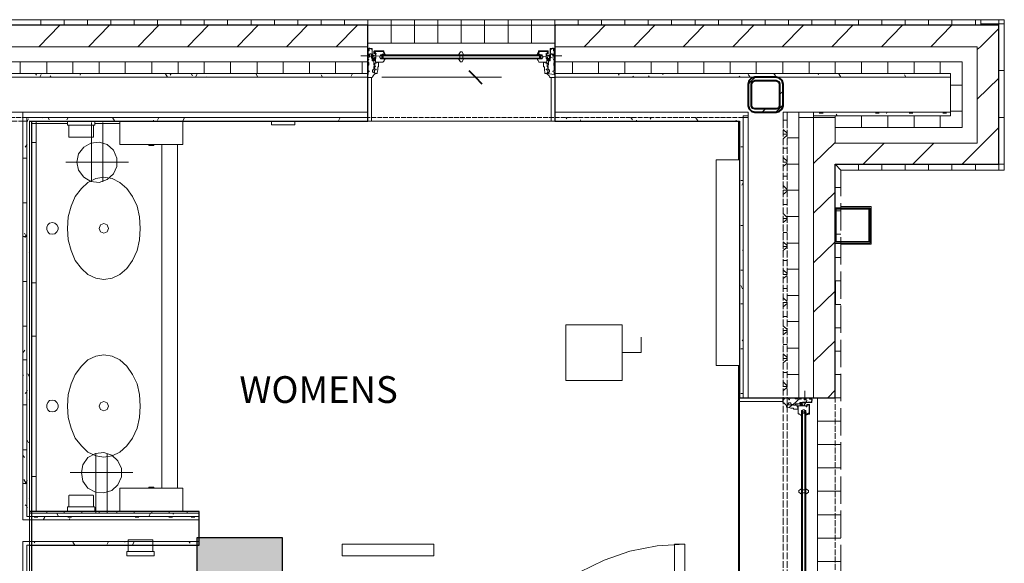
# Model space of a CAD drawing. Units: inches. Extents: x -4031 to -187, y 884 to 2287.
# Drawn here: x -2851 to -2671, y 1989 to 2089 of the extents above; entities that cross this region are included whole.
import ezdxf
from ezdxf.enums import TextEntityAlignment as Align

# ---------------------------------------------------------------- set-up
doc = ezdxf.new("R2010")
doc.units = ezdxf.units.IN
doc.header["$MEASUREMENT"] = 0
doc.linetypes.add('PDF_IMPORT', pattern=[1, 0.8, -0.2])
for name, color, linetype in [('base', 252, 'Continuous'), ('csd2x2@1', 5, 'Continuous'), ('KEY-TXT', 7, 'Continuous')]:
    doc.layers.add(name, color=color, linetype=linetype)
doc.styles.add('ARIAL', font='arial.ttf', dxfattribs={"height": 12})
doc.styles.add('PDF Arial', font='arial.ttf')

# ---------------------------------------------------------------- blocks, each defined once
blk = doc.blocks.new('BOGEN CSD2XS')
at = {"layer": 'csd2x2@1'}
h = blk.add_hatch(color=256, dxfattribs=at)
h.dxf.hatch_style = 1
h.paths.add_polyline_path([(11.23, 24), (-12.77, 24), (-12.77, 0), (11.23, 0)])
blk.add_lwpolyline([(-12.77, 0), (-12.77, 24), (11.23, 24), (11.23, 0)], close=True, dxfattribs=at)
at = {"layer": 'KEY-TXT', "style": 'ARIAL'}
blk.add_attdef('TAP#', text='', height=12.5, dxfattribs=at).set_placement((-0.77, -5.67), align=Align.TOP_CENTER)

msp = doc.modelspace()

# ---------------------------------------------------------------- linework, layer by layer
at = {"layer": 'base', "lineweight": 9}
for p, q in [((-2670.65, 2088.77), (-2997.72, 2088.77)), ((-2671.67, 2088.77), (-2671.67, 2061.14)), ((-2787.25, 2082.42), (-2787.5, 2082.42)), ((-2753.19, 2082.42), (-2753.53, 2082.42)), ((-2717.67, 2071.78), (-2717.67, 2019.35)), ((-2711.23, 2071.78), (-2680.51, 2071.78)), ((-2708.4, 2071.78), (-2708.4, 2019.35)), ((-2705.66, 2019.35), (-2705.66, 2071.78)), ((-2835.73, 2070.15), (-2849.2, 2070.15)), ((-2704.96, 2019.35), (-2719.29, 2019.35)), ((-2706.85, 2018.07), (-2706.51, 2018.07)), ((-2837.7, 1999.36), (-2842.59, 1999.36)), ((-2831.78, 1991.13), (-2826.72, 1991.13))]:
    msp.add_line(p, q, dxfattribs=at)
for points in [[(-2847.56, 2087.74), (-2847.56, 2088.77)], [(-2843.27, 2087.74), (-2843.27, 2088.77)], [(-2838.98, 2087.74), (-2838.98, 2088.77)], [(-2834.69, 2087.74), (-2834.69, 2088.77)], [(-2830.41, 2087.74), (-2830.41, 2088.77)], [(-2826.12, 2087.74), (-2826.12, 2088.77)], [(-2821.83, 2087.74), (-2821.83, 2088.77)], [(-2817.54, 2087.74), (-2817.54, 2088.77)], [(-2813.25, 2087.74), (-2813.25, 2088.77)], [(-2808.96, 2087.74), (-2808.96, 2088.77)], [(-2804.67, 2087.74), (-2804.67, 2088.77)], [(-2800.38, 2087.74), (-2800.38, 2088.77)], [(-2796.09, 2087.74), (-2796.09, 2088.77)], [(-2791.79, 2087.74), (-2791.79, 2088.77)], [(-2787.5, 2084.48), (-2787.5, 2088.77)], [(-2783.21, 2084.48), (-2783.21, 2088.77)], [(-2778.92, 2084.48), (-2778.92, 2088.77)], [(-2774.63, 2084.48), (-2774.63, 2088.77)], [(-2770.35, 2084.48), (-2770.35, 2088.77)], [(-2766.06, 2084.48), (-2766.06, 2088.77)], [(-2761.77, 2084.48), (-2761.77, 2088.77)], [(-2757.48, 2084.48), (-2757.48, 2088.77)], [(-2753.19, 2084.48), (-2753.19, 2088.77)], [(-2748.9, 2087.74), (-2748.9, 2088.77)], [(-2744.61, 2087.74), (-2744.61, 2088.77)], [(-2740.32, 2087.74), (-2740.32, 2088.77)], [(-2736.03, 2087.74), (-2736.03, 2088.77)], [(-2731.73, 2087.74), (-2731.73, 2088.77)], [(-2727.44, 2087.74), (-2727.44, 2088.77)], [(-2723.15, 2087.74), (-2723.15, 2088.77)], [(-2718.86, 2087.74), (-2718.86, 2088.77)], [(-2714.57, 2087.74), (-2714.57, 2088.77)], [(-2710.29, 2087.74), (-2710.29, 2088.77)], [(-2706, 2087.74), (-2706, 2088.77)], [(-2701.71, 2087.74), (-2701.71, 2088.77)], [(-2700.68, 2061.14), (-2670.65, 2061.14), (-2670.65, 2088.77)], [(-2697.42, 2087.74), (-2697.42, 2088.77)], [(-2693.13, 2087.74), (-2693.13, 2088.77)], [(-2688.84, 2087.74), (-2688.84, 2088.77)], [(-2684.55, 2087.74), (-2684.55, 2088.77)], [(-2680.26, 2087.74), (-2680.26, 2088.77)], [(-2675.97, 2087.74), (-2675.97, 2088.77)], [(-2674.94, 2088.77), (-2674.94, 2087.74)], [(-2674.94, 2087.99), (-2670.65, 2087.99)], [(-2997.72, 2087.74), (-2674.94, 2087.74)], [(-2847.91, 2083.79), (-2844.05, 2087.74)], [(-2838.82, 2083.79), (-2834.96, 2087.74)], [(-2829.73, 2083.79), (-2825.87, 2087.74)], [(-2820.62, 2083.79), (-2816.77, 2087.74)], [(-2811.53, 2083.79), (-2807.66, 2087.74)], [(-2802.43, 2083.79), (-2798.57, 2087.74)], [(-2793.34, 2083.79), (-2789.39, 2087.74)], [(-2753.19, 2087.56), (-2753.01, 2087.74)], [(-2747.78, 2083.79), (-2743.92, 2087.74)], [(-2738.69, 2083.79), (-2734.83, 2087.74)], [(-2729.59, 2083.79), (-2725.73, 2087.74)], [(-2720.5, 2083.79), (-2716.64, 2087.74)], [(-2711.41, 2083.79), (-2707.54, 2087.74)], [(-2702.31, 2083.79), (-2698.45, 2087.74)], [(-2693.22, 2083.79), (-2689.36, 2087.74)], [(-2684.12, 2083.79), (-2680.26, 2087.74)], [(-2675.62, 2083.27), (-2675.02, 2083.79), (-2671.67, 2087.14)], [(-2753.19, 2084.48), (-2787.5, 2084.48)], [(-2753.19, 2070.15), (-2787.5, 2070.15), (-2787.5, 2084.48)], [(-2753.19, 2070.15), (-2753.19, 2084.48)], [(-2787.5, 2083.79), (-2911.92, 2083.79)], [(-2786.73, 2083.45), (-2786.91, 2083.45), (-2787.16, 2083.53), (-2787.34, 2083.53), (-2787.34, 2083.1), (-2787.43, 2083.1), (-2787.43, 2083.45), (-2787.5, 2083.45)], [(-2787.43, 2082.42), (-2787.43, 2083.02), (-2787.25, 2083.02), (-2787.25, 2083.45), (-2787.16, 2083.45), (-2786.91, 2083.36), (-2786.73, 2083.36)], [(-2786.22, 2080.44), (-2786.4, 2080.44), (-2786.4, 2081.22), (-2786.73, 2081.22), (-2786.73, 2083.45)], [(-2786.65, 2082.25), (-2786.73, 2082.85)], [(-2784.58, 2082.42), (-2784.58, 2082.33), (-2784.33, 2082.42), (-2784.58, 2082.85), (-2784.58, 2083.02), (-2786.31, 2083.02), (-2786.4, 2082.93), (-2786.4, 2082.5), (-2786.31, 2082.5), (-2786.31, 2082.93)], [(-2786.31, 2082.93), (-2784.58, 2082.93)], [(-2786.31, 2082.76), (-2786.13, 2082.76), (-2786.13, 2082.5), (-2786.04, 2082.5), (-2786.04, 2082.59), (-2785.97, 2082.5), (-2785.97, 2082.42), (-2786.13, 2082.42), (-2786.13, 2082.25), (-2786.04, 2082.25), (-2786.04, 2081.64), (-2786.13, 2081.64), (-2786.13, 2080.96), (-2784.67, 2080.96), (-2784.67, 2081.04), (-2784.58, 2081.13), (-2784.51, 2081.22), (-2784.51, 2081.39), (-2784.42, 2081.39), (-2784.42, 2081.56)], [(-2786.31, 2082.59), (-2786.22, 2082.59), (-2786.22, 2082.76), (-2786.31, 2082.67)], [(-2784.51, 2082.42), (-2784.51, 2082.5), (-2784.67, 2082.85), (-2784.67, 2082.93)], [(-2784.58, 2082.85), (-2784.42, 2082.42)], [(-2769.92, 2082.33), (-2770.17, 2082.85), (-2770.52, 2082.85), (-2770.86, 2082.33)], [(-2754.38, 2083.02), (-2756.2, 2083.02), (-2756.2, 2082.85), (-2756.45, 2082.42), (-2756.2, 2082.33), (-2756.2, 2082.5)], [(-2755.93, 2082.42), (-2756.36, 2082.42), (-2756.11, 2082.85), (-2756.11, 2082.93), (-2754.38, 2082.93)], [(-2756.36, 2081.56), (-2756.36, 2081.39), (-2756.27, 2081.39), (-2756.27, 2081.3), (-2756.2, 2081.22), (-2756.2, 2081.13), (-2756.11, 2081.04), (-2756.11, 2080.96), (-2754.65, 2080.96), (-2754.65, 2081.64), (-2754.74, 2081.64), (-2754.74, 2082.25), (-2754.65, 2082.25), (-2754.65, 2082.42), (-2754.81, 2082.42), (-2754.81, 2082.5), (-2754.74, 2082.5), (-2754.74, 2082.59), (-2754.65, 2082.5), (-2754.56, 2082.5), (-2754.56, 2082.76)], [(-2756.02, 2082.93), (-2756.02, 2082.85), (-2756.2, 2082.5)], [(-2754.56, 2080.44), (-2754.31, 2080.44), (-2754.31, 2081.22), (-2754.04, 2081.22), (-2754.04, 2083.45)], [(-2754.47, 2082.76), (-2754.56, 2082.76), (-2754.47, 2082.59), (-2754.38, 2082.59)], [(-2754.38, 2082.67), (-2754.47, 2082.59), (-2754.47, 2082.93)], [(-2754.38, 2082.5), (-2754.38, 2083.02)], [(-2753.44, 2083.53), (-2753.62, 2083.53), (-2753.79, 2083.45), (-2754.04, 2083.45)], [(-2754.04, 2082.25), (-2753.96, 2082.85), (-2753.96, 2083.36), (-2753.79, 2083.36), (-2753.62, 2083.45), (-2753.44, 2083.45)], [(-2753.44, 2083.53), (-2753.44, 2083.02), (-2753.28, 2083.02)], [(-2753.28, 2083.1), (-2753.44, 2083.1)], [(-2753.28, 2082.42), (-2753.28, 2083.45)], [(-2753.19, 2083.45), (-2753.28, 2083.45)], [(-2753.28, 2083.27), (-2753.19, 2083.27)], [(-2701.71, 2070.83), (-2701.71, 2066.11), (-2675.62, 2066.11), (-2675.62, 2083.79), (-2753.19, 2083.79)], [(-2787.5, 2081.04), (-2911.92, 2081.04)], [(-2851.35, 2078.9), (-2851.35, 2081.04)], [(-2846.46, 2078.9), (-2846.46, 2081.04)], [(-2841.65, 2078.9), (-2841.65, 2081.04)], [(-2836.85, 2078.9), (-2836.85, 2081.04)], [(-2832.04, 2078.9), (-2832.04, 2081.04)], [(-2827.15, 2078.9), (-2827.15, 2081.04)], [(-2822.34, 2078.9), (-2822.34, 2081.04)], [(-2817.54, 2078.9), (-2817.54, 2081.04)], [(-2812.73, 2078.9), (-2812.73, 2081.04)], [(-2807.84, 2078.9), (-2807.84, 2081.04)], [(-2803.04, 2078.9), (-2803.04, 2081.04)], [(-2798.23, 2078.9), (-2798.23, 2081.04)], [(-2793.43, 2078.9), (-2793.43, 2081.04)], [(-2787.5, 2082.16), (-2788.8, 2082.16)], [(-2788.53, 2078.9), (-2788.53, 2081.04)], [(-2787.5, 2082.33), (-2787.34, 2082.33)], [(-2787.34, 2082.25), (-2787.5, 2082.25)], [(-2787.25, 2082.25), (-2787.16, 2082.25), (-2787.16, 2082.07), (-2787.43, 2082.07), (-2787.43, 2081.47), (-2787.34, 2081.47), (-2787.34, 2081.39), (-2787.43, 2081.39), (-2787.43, 2080.96), (-2787.34, 2080.87), (-2787.34, 2080.44), (-2787.43, 2080.36), (-2787.43, 2079.41), (-2787.25, 2079.33), (-2787.25, 2079.24), (-2787.43, 2079.16), (-2787.43, 2078.73), (-2787.5, 2078.73)], [(-2787.43, 2082.33), (-2787.43, 2082.25)], [(-2787.43, 2081.82), (-2787.25, 2081.9), (-2786.82, 2081.99)], [(-2787.34, 2082.42), (-2787.34, 2082.16), (-2787.25, 2082.16), (-2787.25, 2082.42)], [(-2786.65, 2081.73), (-2786.82, 2081.73), (-2786.82, 2082.25), (-2786.73, 2082.25), (-2786.99, 2082.5), (-2787.07, 2082.5), (-2787.25, 2082.33)], [(-2786.13, 2081.64), (-2786.22, 2081.82), (-2786.31, 2081.82), (-2786.22, 2081.64), (-2786.56, 2081.64), (-2786.56, 2082.25), (-2786.22, 2082.07), (-2786.22, 2082.16), (-2786.65, 2082.33), (-2786.65, 2081.3), (-2786.22, 2081.3), (-2786.13, 2081.39)], [(-2786.22, 2078.99), (-2786.4, 2078.99), (-2786.4, 2079.16), (-2786.65, 2079.16), (-2786.65, 2079.59), (-2786.4, 2079.59), (-2786.4, 2080.19), (-2786.22, 2080.19), (-2786.22, 2080.79)], [(-2786.22, 2078.9), (-2785.79, 2078.9), (-2785.79, 2079.07), (-2785.7, 2079.59), (-2785.7, 2080.1), (-2785.53, 2080.1), (-2785.53, 2080.87), (-2785.97, 2080.96), (-2785.97, 2080.79), (-2786.22, 2080.79)], [(-2786.04, 2082.07), (-2785.19, 2082.16), (-2785.19, 2082.33), (-2755.5, 2082.33)], [(-2755.5, 2081.56), (-2785.19, 2081.56), (-2785.19, 2081.73), (-2785.28, 2081.82), (-2785.28, 2082.07), (-2785.19, 2082.16)], [(-2755.59, 2082.33), (-2755.59, 2082.16), (-2785.1, 2082.16), (-2785.1, 2082.33)], [(-2785.1, 2081.56), (-2785.1, 2081.73), (-2755.59, 2081.73), (-2755.59, 2081.56)], [(-2784.85, 2082.16), (-2784.94, 2082.07), (-2784.94, 2081.82), (-2784.85, 2081.73)], [(-2784.85, 2082.33), (-2784.85, 2082.42), (-2784.42, 2082.42)], [(-2784.76, 2082.16), (-2784.76, 2081.73)], [(-2784.67, 2081.73), (-2784.67, 2082.16)], [(-2770.86, 2081.56), (-2770.52, 2081.04), (-2770.17, 2081.04), (-2769.92, 2081.56)], [(-2770.61, 2082.16), (-2770.61, 2081.73)], [(-2770.09, 2081.73), (-2770.09, 2082.16)], [(-2756.02, 2081.73), (-2756.02, 2082.16)], [(-2755.93, 2082.42), (-2755.93, 2082.33)], [(-2755.93, 2081.73), (-2755.75, 2081.82), (-2755.75, 2082.07), (-2755.93, 2082.16)], [(-2755.93, 2082.16), (-2755.84, 2082.07), (-2755.84, 2081.82), (-2755.93, 2081.73)], [(-2755.5, 2082.33), (-2755.5, 2082.16), (-2755.41, 2082.07), (-2755.41, 2081.82), (-2755.5, 2081.73), (-2755.5, 2081.56)], [(-2755.5, 2082.07), (-2754.74, 2081.99)], [(-2754.56, 2079.07), (-2754.47, 2079.07), (-2754.47, 2079.5), (-2754.56, 2079.59), (-2754.74, 2079.59), (-2754.74, 2079.67), (-2754.56, 2079.67), (-2754.47, 2079.76), (-2754.47, 2080.1), (-2754.56, 2080.1), (-2754.56, 2080.7), (-2754.47, 2080.7), (-2754.47, 2080.79), (-2754.81, 2080.79), (-2754.81, 2080.96), (-2755.25, 2080.87), (-2755.25, 2080.1), (-2755.08, 2080.1), (-2755.08, 2079.59), (-2754.99, 2079.07), (-2754.99, 2078.9), (-2754.56, 2078.9)], [(-2754.65, 2081.39), (-2754.56, 2081.3), (-2754.13, 2081.3), (-2754.13, 2082.33), (-2754.56, 2082.16), (-2754.56, 2082.07), (-2754.47, 2082.07), (-2754.13, 2082.25)], [(-2754.13, 2081.64), (-2754.56, 2081.64), (-2754.47, 2081.82), (-2754.56, 2081.82), (-2754.65, 2081.64)], [(-2753.53, 2082.42), (-2753.53, 2082.07), (-2753.28, 2082.07), (-2753.28, 2081.47), (-2753.44, 2081.47), (-2753.44, 2081.39), (-2753.28, 2081.39), (-2753.28, 2080.96), (-2753.35, 2080.87), (-2753.35, 2080.44), (-2753.28, 2080.36), (-2753.28, 2079.41), (-2753.53, 2079.33), (-2753.53, 2079.24), (-2753.28, 2079.16), (-2753.28, 2078.73), (-2754.56, 2078.9)], [(-2754.13, 2081.39), (-2754.56, 2081.39), (-2754.56, 2081.56), (-2754.13, 2081.56)], [(-2754.38, 2082.5), (-2754.47, 2082.5)], [(-2754.04, 2081.73), (-2753.96, 2081.73), (-2753.96, 2082.25), (-2754.04, 2082.25), (-2753.79, 2082.5), (-2753.71, 2082.5), (-2753.53, 2082.33)], [(-2754.04, 2082.07), (-2753.96, 2082.16)], [(-2753.96, 2081.82), (-2753.28, 2081.73)], [(-2753.53, 2082.16), (-2753.44, 2082.16), (-2753.44, 2082.42)], [(-2753.28, 2082.33), (-2753.44, 2082.33)], [(-2753.44, 2082.25), (-2753.28, 2082.25)], [(-2753.28, 2082.33), (-2753.28, 2082.16), (-2751.89, 2082.16)], [(-2701.71, 2068.95), (-2678.38, 2068.95), (-2678.38, 2081.04), (-2753.19, 2081.04)], [(-2749.93, 2078.9), (-2749.93, 2081.04)], [(-2745.13, 2078.9), (-2745.13, 2081.04)], [(-2740.32, 2078.9), (-2740.32, 2081.04)], [(-2735.52, 2078.9), (-2735.52, 2081.04)], [(-2730.62, 2078.9), (-2730.62, 2081.04)], [(-2725.82, 2078.9), (-2725.82, 2081.04)], [(-2721.01, 2078.9), (-2721.01, 2081.04)], [(-2716.21, 2078.9), (-2716.21, 2081.04)], [(-2711.32, 2078.9), (-2711.32, 2081.04)], [(-2706.51, 2078.9), (-2706.51, 2081.04)], [(-2701.71, 2078.9), (-2701.71, 2081.04)], [(-2696.9, 2078.9), (-2696.9, 2081.04)], [(-2692.01, 2078.9), (-2692.01, 2081.04)], [(-2687.2, 2078.9), (-2687.2, 2081.04)], [(-2682.4, 2078.9), (-2682.4, 2081.04)], [(-2787.5, 2078.13), (-2786.73, 2078.13), (-2786.65, 2078.3), (-2786.56, 2078.47), (-2786.4, 2078.64), (-2786.22, 2078.73), (-2786.22, 2079.07)], [(-2786.22, 2080.44), (-2786.13, 2080.19), (-2786.13, 2080.1), (-2786.31, 2080.1), (-2786.31, 2079.76), (-2786.13, 2079.67), (-2785.97, 2079.67), (-2785.97, 2079.59), (-2786.13, 2079.59), (-2786.31, 2079.5), (-2786.31, 2079.07), (-2786.22, 2079.07)], [(-2754.56, 2078.99), (-2754.31, 2078.99), (-2754.31, 2079.16), (-2754.13, 2079.16), (-2754.13, 2079.59), (-2754.31, 2079.59), (-2754.31, 2079.67), (-2754.38, 2079.67), (-2754.38, 2080.19), (-2754.56, 2080.19)], [(-2753.19, 2078.13), (-2754.04, 2078.13), (-2754.13, 2078.3), (-2754.22, 2078.47), (-2754.38, 2078.64), (-2754.56, 2078.73), (-2754.56, 2079.07)], [(-2671.67, 2079.41), (-2670.65, 2079.41)], [(-2787.5, 2078.9), (-2911.92, 2078.9)], [(-2787.5, 2078.21), (-2911.92, 2078.21)], [(-2848.34, 2078.56), (-2848.5, 2078.9)], [(-2847.49, 2078.73), (-2847.74, 2078.21)], [(-2845.67, 2078.21), (-2845.85, 2078.47)], [(-2840.28, 2078.9), (-2840.35, 2078.56)], [(-2824.32, 2078.21), (-2824.66, 2078.81)], [(-2823.63, 2078.9), (-2823.8, 2078.56)], [(-2819.68, 2078.47), (-2819.94, 2078.9)], [(-2818.82, 2078.81), (-2819.16, 2078.21)], [(-2817.2, 2078.21), (-2817.27, 2078.3)], [(-2807.75, 2078.3), (-2808.02, 2078.81)], [(-2795.83, 2078.21), (-2796.09, 2078.64)], [(-2790.35, 2078.9), (-2790.6, 2078.38)], [(-2786.82, 2078.13), (-2786.82, 2070.15)], [(-2784.94, 2078.21), (-2762.96, 2078.21)], [(-2753.87, 2078.13), (-2753.87, 2070.15)], [(-2753.19, 2078.73), (-2753.28, 2078.73)], [(-2680.51, 2078.9), (-2753.19, 2078.9)], [(-2680.51, 2078.21), (-2753.19, 2078.21)], [(-2741.34, 2078.56), (-2741.52, 2078.9)], [(-2738.69, 2078.21), (-2738.86, 2078.38)], [(-2735.86, 2078.47), (-2736.03, 2078.21)], [(-2733.28, 2078.9), (-2733.37, 2078.64)], [(-2719.22, 2078.38), (-2719.38, 2078.21)], [(-2717.32, 2078.21), (-2717.67, 2078.73)], [(-2717.67, 2076.93), (-2716.37, 2078.21)], [(-2712.69, 2078.47), (-2712.95, 2078.9)], [(-2710.2, 2078.21), (-2710.2, 2078.3)], [(-2705.66, 2071.09), (-2680.51, 2071.09), (-2680.51, 2078.9)], [(-2704.71, 2078.9), (-2704.8, 2078.73)], [(-2700.68, 2078.21), (-2701.01, 2078.81)], [(-2688.75, 2078.21), (-2689, 2078.64)], [(-2675.62, 2074.18), (-2671.67, 2078.04)], [(-2711.92, 2075.04), (-2711.23, 2075.64)], [(-2680.51, 2076.75), (-2678.38, 2076.75)], [(-2787.5, 2071.78), (-2911.92, 2071.78)], [(-2850.83, 2071.78), (-2850.83, 1996.96), (-2818.48, 1996.96)], [(-2717.67, 2071.78), (-2753.19, 2071.78)], [(-2715.09, 2071.78), (-2714.49, 2072.38)], [(-2712.6, 2071.78), (-2711.23, 2073.15)], [(-2711.23, 2070.15), (-2711.23, 2071.78)], [(-2710.55, 2071.78), (-2710.55, 2070.15)], [(-2704.02, 2071.61), (-2704.11, 2071.78)], [(-2692.19, 2071.78), (-2692.27, 2071.52)], [(-2680.51, 2071.95), (-2678.38, 2071.95)], [(-2850.83, 2070.83), (-2787.5, 2070.83)], [(-2850.14, 2070.83), (-2850.14, 1997.56), (-2818.48, 1997.56)], [(-2849.8, 2070.58), (-2850.14, 2069.98)], [(-2849.62, 2070.15), (-2849.62, 1984.6)], [(-2849.2, 2070.15), (-2849.2, 1998.5), (-2835.73, 1998.5)], [(-2848.43, 2070.15), (-2848.43, 1998.5)], [(-2847.22, 2070.83), (-2847.31, 2070.75)], [(-2846.03, 2070.4), (-2846.19, 2070.83)], [(-2842.51, 2070.83), (-2842.76, 2070.4)], [(-2837.61, 2069.38), (-2842.68, 2069.38), (-2842.68, 2070.15)], [(-2837.61, 2070.15), (-2837.61, 2069.38)], [(-2834.02, 2070.23), (-2834.36, 2070.83)], [(-2826.81, 2070.15), (-2826.88, 2070.32)], [(-2825.87, 2070.83), (-2826.12, 2070.32)], [(-2821.22, 2070.66), (-2821.49, 2070.15)], [(-2800.9, 2069.46), (-2805.19, 2069.46), (-2805.19, 2070.15)], [(-2800.9, 2069.46), (-2800.9, 2070.15)], [(-2792.57, 2070.83), (-2792.91, 2070.23)], [(-2750.95, 2070.58), (-2751.13, 2070.83)], [(-2748.38, 2070.15), (-2748.47, 2070.4)], [(-2738.94, 2070.4), (-2739.2, 2070.83)], [(-2738.17, 2070.32), (-2738.26, 2070.15)], [(-2735.52, 2070.83), (-2735.68, 2070.49)], [(-2726.93, 2070.23), (-2727.28, 2070.75)], [(-2721.62, 2070.23), (-2721.62, 2070.15)], [(-2719.81, 2070.15), (-2719.89, 2070.32)], [(-2719.29, 2067.06), (-2719.29, 2070.15)], [(-2718.61, 2019.35), (-2718.61, 2071.09), (-2717.67, 2071.09)], [(-2717.67, 2070.83), (-2718.61, 2070.83)], [(-2711.23, 2070.32), (-2710.55, 2070.32)], [(-2708.4, 2070.83), (-2701.71, 2070.83)], [(-2704.63, 2071.61), (-2703.93, 2071.61)], [(-2701.71, 2068.95), (-2701.71, 2071.09)], [(-2701.37, 2071.09), (-2701.53, 2071.43)], [(-2696.9, 2068.95), (-2696.9, 2071.09)], [(-2694.32, 2071.61), (-2693.65, 2071.61)], [(-2692.01, 2068.95), (-2692.01, 2071.09)], [(-2688.15, 2071.61), (-2687.47, 2071.61)], [(-2687.2, 2068.95), (-2687.2, 2071.09)], [(-2682.4, 2068.95), (-2682.4, 2071.09)], [(-2681.97, 2071.61), (-2681.28, 2071.61)], [(-2671.67, 2070.83), (-2670.65, 2070.83)], [(-2849.2, 2069.72), (-2842.68, 2069.72)], [(-2837.88, 2069.38), (-2837.88, 2067.23), (-2842.42, 2067.23), (-2842.42, 2069.38)], [(-2838.22, 2069.89), (-2838.22, 2058.99)], [(-2837.61, 2069.72), (-2833.07, 2069.72)], [(-2836.15, 2069.89), (-2836.15, 2058.99)], [(-2711.23, 2068.6), (-2710.55, 2067.92)], [(-2678.38, 2062.25), (-2671.67, 2068.95)], [(-2711.23, 2067.75), (-2710.55, 2067.75)], [(-2711.23, 2066.89), (-2710.55, 2067.57)], [(-2710.55, 2067.06), (-2708.4, 2067.06)], [(-2850.14, 2065.77), (-2850.41, 2065.34)], [(-2850.05, 2065.94), (-2850.14, 2065.77)], [(-2848.43, 2066.2), (-2849.2, 2066.2)], [(-2826.81, 2065.86), (-2826.81, 2065.69), (-2827.75, 2065.69), (-2827.75, 2065.86)], [(-2825.35, 2065.86), (-2825.35, 2002.79)], [(-2822.43, 2002.79), (-2822.43, 2065.86)], [(-2719.04, 2065.43), (-2718.61, 2065.43)], [(-2711.23, 2065.17), (-2710.55, 2065.17)], [(-2705.66, 2062.34), (-2701.71, 2066.2)], [(-2696.56, 2062.25), (-2692.7, 2066.11)], [(-2687.47, 2062.25), (-2683.61, 2066.11)], [(-2850.83, 2063.37), (-2850.14, 2063.37)], [(-2719.29, 2063.03), (-2723.58, 2063.03)], [(-2723.58, 2025.27), (-2723.58, 2063.03)], [(-2719.29, 2063.03), (-2719.29, 2062.25)], [(-2711.23, 2063.46), (-2710.55, 2062.77)], [(-2849.62, 2062.6), (-2849.62, 2062.51)], [(-2842.93, 2062.6), (-2831.44, 2062.6)], [(-2719.29, 2062), (-2719.29, 2026.3)], [(-2711.23, 2062.6), (-2710.55, 2062.6)], [(-2711.23, 2061.83), (-2710.55, 2062.42)], [(-2710.55, 2062.25), (-2708.4, 2062.25)], [(-2701.71, 2062.25), (-2670.65, 2062.25)], [(-2700.68, 2061.14), (-2701.71, 2062.25)], [(-2697.42, 2061.14), (-2697.42, 2062.25)], [(-2693.13, 2061.14), (-2693.13, 2062.25)], [(-2688.84, 2061.14), (-2688.84, 2062.25)], [(-2684.55, 2061.14), (-2684.55, 2062.25)], [(-2680.26, 2061.14), (-2680.26, 2062.25)], [(-2675.97, 2061.14), (-2675.97, 2062.25)], [(-2719.04, 2059.25), (-2718.61, 2059.25)], [(-2711.23, 2060.02), (-2710.55, 2060.02)], [(-2850.83, 2058.13), (-2850.83, 2058.22)], [(-2718.61, 2058.91), (-2718.86, 2058.39)], [(-2711.23, 2058.31), (-2710.55, 2057.62)], [(-2711.23, 2057.45), (-2710.55, 2057.45)], [(-2711.23, 2056.68), (-2710.55, 2057.28)], [(-2710.55, 2057.45), (-2708.4, 2057.45)], [(-2700.68, 2057.96), (-2701.71, 2057.96)], [(-2705.66, 2053.24), (-2701.71, 2057.11)], [(-2850.83, 2055.13), (-2850.14, 2055.13)], [(-2711.23, 2054.87), (-2710.55, 2054.87)], [(-2700.68, 2053.67), (-2701.53, 2053.67)], [(-2700.68, 2047.58), (-2695.1, 2047.58), (-2695.1, 2054.45), (-2700.68, 2054.45)], [(-2700.68, 2054.19), (-2695.27, 2054.19), (-2695.27, 2047.75), (-2700.68, 2047.75)], [(-2711.23, 2053.16), (-2710.55, 2052.47)], [(-2711.23, 2052.3), (-2710.55, 2052.3)], [(-2711.23, 2051.53), (-2710.55, 2052.13)], [(-2710.55, 2052.64), (-2708.4, 2052.64)], [(-2719.04, 2051.01), (-2718.61, 2051.01)], [(-2850.83, 2048.96), (-2850.14, 2048.96)], [(-2850.23, 2048.96), (-2850.57, 2049.56)], [(-2850.14, 2049.3), (-2850.48, 2048.78)], [(-2850.14, 2049.38), (-2850.14, 2049.3)], [(-2719.22, 2048.53), (-2719.29, 2048.7)], [(-2711.23, 2049.73), (-2710.55, 2049.73)], [(-2700.68, 2049.38), (-2701.53, 2049.38)], [(-2718.61, 2046.55), (-2718.7, 2046.38)], [(-2711.23, 2048.01), (-2710.55, 2047.33)], [(-2711.23, 2047.15), (-2710.55, 2047.15)], [(-2711.23, 2046.38), (-2710.55, 2046.98)], [(-2710.55, 2047.75), (-2708.4, 2047.75)], [(-2705.66, 2044.15), (-2701.71, 2048.01)], [(-2849.62, 2046.12), (-2849.71, 2045.95)], [(-2700.68, 2045.09), (-2701.71, 2045.09)], [(-2711.23, 2044.58), (-2710.55, 2044.58)], [(-2711.23, 2042.86), (-2710.55, 2042.18)], [(-2710.55, 2042.95), (-2708.4, 2042.95)], [(-2719.04, 2042.78), (-2718.61, 2042.78)], [(-2711.23, 2042), (-2710.55, 2042)], [(-2711.23, 2041.23), (-2710.55, 2041.83)], [(-2850.83, 2040.72), (-2850.14, 2040.72)], [(-2849.2, 2040.46), (-2848.43, 2040.46)], [(-2718.7, 2039.35), (-2719.04, 2039.95)], [(-2711.23, 2039.43), (-2710.55, 2039.43)], [(-2700.68, 2040.8), (-2701.71, 2040.8)], [(-2711.23, 2037.72), (-2710.55, 2037.03)], [(-2710.55, 2038.14), (-2708.4, 2038.14)], [(-2705.66, 2035.06), (-2701.71, 2038.92)], [(-2719.04, 2036.6), (-2718.61, 2036.6)], [(-2711.23, 2036.86), (-2710.55, 2036.86)], [(-2711.23, 2036.08), (-2710.55, 2036.69)], [(-2700.68, 2036.51), (-2701.71, 2036.51)], [(-2711.23, 2034.28), (-2710.55, 2034.28)], [(-2850.83, 2032.48), (-2850.14, 2032.48)], [(-2711.23, 2032.57), (-2710.55, 2031.88)], [(-2710.55, 2033.34), (-2708.4, 2033.34)], [(-2700.68, 2032.22), (-2701.71, 2032.22)], [(-2848.43, 2030.68), (-2849.2, 2030.68)], [(-2740.84, 2027.68), (-2737.32, 2027.68), (-2737.32, 2030.51)], [(-2711.23, 2031.71), (-2710.55, 2031.71)], [(-2711.23, 2030.94), (-2710.55, 2031.54)], [(-2719.04, 2028.36), (-2718.61, 2028.36)], [(-2718.61, 2030.08), (-2718.77, 2029.82)], [(-2711.23, 2029.13), (-2710.55, 2029.13)], [(-2710.55, 2028.45), (-2708.4, 2028.45)], [(-2705.66, 2025.96), (-2701.71, 2029.82)], [(-2850.48, 2028.1), (-2850.83, 2027.59)], [(-2711.23, 2027.42), (-2710.55, 2026.73)], [(-2711.23, 2026.56), (-2710.55, 2026.56)], [(-2700.68, 2027.93), (-2701.71, 2027.93)], [(-2850.83, 2026.3), (-2850.14, 2026.3)], [(-2723.58, 2025.27), (-2719.29, 2025.27), (-2719.29, 2026.05)], [(-2711.23, 2025.79), (-2710.55, 2026.39)], [(-2850.74, 2023.56), (-2850.83, 2023.47)], [(-2849.62, 2023.21), (-2849.96, 2023.73)], [(-2718.61, 1953.89), (-2719.29, 1953.89), (-2719.29, 2023.13)], [(-2711.23, 2023.99), (-2710.55, 2023.99)], [(-2710.55, 2023.64), (-2708.4, 2023.64)], [(-2700.68, 2023.64), (-2701.71, 2023.64)], [(-2711.23, 2022.27), (-2710.55, 2021.58)], [(-2711.23, 2021.41), (-2710.55, 2021.41)], [(-2711.23, 2020.64), (-2710.55, 2021.33)], [(-2850.14, 2020.47), (-2850.41, 2020.13)], [(-2850.05, 2020.73), (-2850.14, 2020.47)], [(-2719.04, 2020.13), (-2718.61, 2020.13)], [(-2711.32, 2018.84), (-2710.89, 2019.35)], [(-2711.32, 2019.35), (-2711.32, 2018.5), (-2711.14, 2018.41), (-2710.98, 2018.32), (-2710.8, 2018.15), (-2710.71, 2017.98), (-2710.37, 2017.98)], [(-2707.2, 2018.5), (-2706.94, 2018.75), (-2706.94, 2018.93), (-2707.12, 2019.01), (-2707.37, 2019.01), (-2707.37, 2019.27), (-2707.97, 2019.27), (-2707.97, 2019.1), (-2708.06, 2019.1), (-2708.06, 2019.27), (-2708.49, 2019.27), (-2708.58, 2019.18), (-2709, 2019.18), (-2709.09, 2019.27), (-2710.03, 2019.27), (-2710.11, 2019.01), (-2710.2, 2019.01), (-2710.29, 2019.27), (-2710.71, 2019.27), (-2710.71, 2019.35)], [(-2707.28, 2020.64), (-2707.28, 2019.35)], [(-2707.2, 2019.01), (-2707.2, 2019.35)], [(-2707.12, 2019.35), (-2707.12, 2019.18)], [(-2707.03, 2019.1), (-2707.03, 2019.35)], [(-2706.34, 2019.1), (-2706.34, 2019.27), (-2706, 2019.27), (-2706, 2019.35)], [(-2700.68, 2019.35), (-2704.96, 2019.35)], [(-2704.96, 2019.35), (-2704.96, 1985.03)], [(-2703.08, 2019.35), (-2701.71, 2020.73)], [(-2850.83, 2018.07), (-2850.14, 2018.07)], [(-2849.62, 2019.1), (-2849.71, 2019.18)], [(-2719.29, 2018.67), (-2711.32, 2018.67)], [(-2710.2, 2017.55), (-2709.86, 2017.81), (-2709.77, 2017.81), (-2709.77, 2017.98), (-2709.68, 2018.07), (-2709.34, 2018.07), (-2709.34, 2017.98), (-2708.74, 2017.98), (-2708.74, 2018.07), (-2708.66, 2018.07), (-2708.66, 2017.72), (-2708.58, 2017.72), (-2708.58, 2017.3), (-2709.34, 2017.3), (-2709.34, 2017.47), (-2709.86, 2017.47), (-2710.37, 2017.64), (-2710.62, 2017.64), (-2710.62, 2017.98)], [(-2710.46, 2017.98), (-2710.46, 2018.24), (-2710.29, 2018.24), (-2710.29, 2018.41), (-2709.86, 2018.41), (-2709.86, 2018.24), (-2709.77, 2018.24), (-2709.77, 2018.15), (-2709.25, 2018.15), (-2709.25, 2017.98)], [(-2710.37, 2017.98), (-2710.37, 2018.07), (-2709.95, 2018.07), (-2709.86, 2017.98), (-2709.86, 2017.81)], [(-2709.77, 2017.89), (-2709.68, 2017.98)], [(-2709.61, 2017.98), (-2709.52, 2018.07)], [(-2709.43, 2018.15), (-2708.15, 2019.27)], [(-2709, 2017.98), (-2709, 2018.24), (-2708.22, 2018.24), (-2708.22, 2018.5), (-2706, 2018.5)], [(-2707.88, 2016.18), (-2708.06, 2016.18), (-2708.06, 2016.26), (-2708.15, 2016.26), (-2708.22, 2016.35), (-2708.31, 2016.35), (-2708.4, 2016.44), (-2708.49, 2016.44), (-2708.49, 2017.89), (-2707.03, 2017.89), (-2707.03, 2017.72), (-2706.94, 2017.72), (-2706.94, 2017.81), (-2706.85, 2017.89), (-2706.94, 2017.89), (-2706.94, 2017.98), (-2706.69, 2017.98), (-2706.69, 2018.07)], [(-2708.06, 2017.89), (-2708.15, 2017.98), (-2708.15, 2018.5)], [(-2708.06, 2018.41), (-2708.06, 2017.98), (-2707.88, 2017.98), (-2707.88, 2018.41), (-2708.06, 2018.41)], [(-2707.12, 2018.5), (-2707.37, 2017.98), (-2707.37, 2018.07), (-2707.2, 2018.41), (-2707.79, 2018.41), (-2707.79, 2017.98), (-2707.63, 2018.07), (-2707.63, 2017.98), (-2707.79, 2017.89)], [(-2707.71, 2018.5), (-2707.71, 2018.58), (-2707.2, 2018.58)], [(-2707.28, 2018.58), (-2707.37, 2018.5)], [(-2707.03, 2019.1), (-2707.28, 2019.1), (-2707.28, 2019.01)], [(-2707.12, 2019.27), (-2707.2, 2019.27)], [(-2706, 2019.1), (-2706, 2018.93), (-2706.08, 2018.75), (-2706.08, 2018.58), (-2706.69, 2018.58), (-2707.2, 2018.5), (-2707.2, 2018.58)], [(-2707.03, 2019.27), (-2707.12, 2019.1)], [(-2706.42, 2018.15), (-2706.42, 2016.35), (-2706.6, 2016.35), (-2707.03, 2016.18), (-2707.12, 2016.35), (-2706.94, 2016.35)], [(-2707.03, 2019.27), (-2706.42, 2019.27), (-2706.42, 2019.1), (-2705.91, 2019.1)], [(-2707.03, 2016.69), (-2707.03, 2016.18), (-2706.6, 2016.44), (-2706.51, 2016.44), (-2706.51, 2018.15)], [(-2706.94, 2018.15), (-2706.42, 2018.15)], [(-2706.94, 2018.15), (-2706.94, 2018.07)], [(-2706.69, 2018.07), (-2706.76, 2017.98), (-2706.85, 2018.07), (-2706.85, 2018.15)], [(-2706, 2018.5), (-2706, 2018.75), (-2705.91, 2018.93), (-2705.91, 2019.1)], [(-2707.12, 2017.04), (-2707.28, 2017.04), (-2707.37, 2017.12), (-2707.63, 2017.12), (-2707.71, 2017.04), (-2707.88, 2017.04)], [(-2707.88, 2017.04), (-2707.88, 1987.35), (-2707.71, 1987.35), (-2707.63, 1987.27), (-2707.37, 1987.27), (-2707.28, 1987.35), (-2707.12, 1987.35), (-2707.12, 2017.04)], [(-2707.88, 1987.44), (-2707.71, 1987.44), (-2707.71, 2016.95), (-2707.88, 2016.95)], [(-2707.71, 2016.61), (-2707.63, 2016.78), (-2707.37, 2016.78), (-2707.28, 2016.61)], [(-2707.71, 2016.52), (-2707.28, 2016.52)], [(-2707.12, 2016.95), (-2707.28, 2016.95), (-2707.28, 1987.44), (-2707.12, 1987.44)], [(-2707.03, 2016.69), (-2707.12, 2016.69)], [(-2706.51, 2016.52), (-2706.6, 2016.52), (-2706.94, 2016.35)], [(-2700.68, 2015.06), (-2704.96, 2015.06)], [(-2849.8, 2011.12), (-2850.14, 2011.72)], [(-2700.68, 2010.77), (-2704.96, 2010.77)], [(-2850.83, 2009.83), (-2850.14, 2009.83)], [(-2850.57, 2008.37), (-2850.83, 2008.8)], [(-2837.44, 1998.33), (-2837.44, 2009.14)], [(-2835.39, 1998.33), (-2835.39, 2009.14)], [(-2849.2, 2004.94), (-2848.43, 2004.94)], [(-2842.17, 2005.63), (-2830.67, 2005.63)], [(-2700.68, 2006.48), (-2704.96, 2006.48)], [(-2850.83, 2003.65), (-2850.14, 2003.65)], [(-2850.32, 2003.74), (-2850.66, 2004.34)], [(-2850.14, 2003.99), (-2850.41, 2003.57)], [(-2850.05, 2004.17), (-2850.14, 2003.99)], [(-2837.88, 1999.36), (-2837.88, 2001.42), (-2837.95, 2001.42), (-2837.95, 2001.51), (-2842.33, 2001.51), (-2842.33, 2001.42), (-2842.42, 2001.42), (-2842.42, 1999.36)], [(-2826.81, 2002.79), (-2826.81, 2002.97), (-2827.75, 2002.97), (-2827.75, 2002.79)], [(-2707.88, 2002.62), (-2708.4, 2002.36), (-2708.4, 2002.02), (-2707.88, 2001.68)], [(-2707.28, 2002.45), (-2707.71, 2002.45)], [(-2707.71, 2001.94), (-2707.28, 2001.94)], [(-2707.12, 2001.68), (-2706.6, 2002.02), (-2706.6, 2002.36), (-2707.12, 2002.62)], [(-2700.68, 2002.19), (-2704.96, 2002.19)], [(-2850.14, 1999.45), (-2850.41, 1999.71)], [(-2850.05, 1999.19), (-2850.14, 1999.45)], [(-2849.62, 2000.82), (-2849.71, 2000.73)], [(-2818.48, 1998.16), (-2849.62, 1998.16)], [(-2846.46, 1998.16), (-2846.46, 1998.5)], [(-2844.39, 1997.65), (-2844.64, 1998.16)], [(-2843.27, 1998.16), (-2843.27, 1998.5)], [(-2842.59, 1999.36), (-2842.68, 1999.28), (-2842.68, 1998.5)], [(-2840.01, 1998.16), (-2840.01, 1998.5)], [(-2837.61, 1998.5), (-2837.61, 1999.28), (-2837.7, 1999.28), (-2837.7, 1999.36)], [(-2836.85, 1998.16), (-2836.85, 1998.5)], [(-2833.57, 1998.16), (-2833.57, 1998.5)], [(-2830.41, 1998.16), (-2830.41, 1998.5)], [(-2827.4, 1998.16), (-2827.75, 1997.56)], [(-2827.15, 1998.16), (-2827.15, 1998.5)], [(-2823.96, 1998.16), (-2823.96, 1998.5)], [(-2823.2, 1997.99), (-2823.29, 1998.16)], [(-2820.71, 1998.16), (-2820.71, 1998.5)], [(-2700.68, 1997.9), (-2704.96, 1997.9)], [(-2848.77, 1997.47), (-2848.08, 1997.47)], [(-2846.79, 1997.47), (-2847.13, 1996.96)], [(-2842.59, 1997.47), (-2841.9, 1997.47)], [(-2842.24, 1997.22), (-2842.33, 1996.96)], [(-2830.23, 1997.47), (-2829.55, 1997.47)], [(-2824.05, 1997.47), (-2823.37, 1997.47)], [(-2819.94, 1997.47), (-2819.25, 1997.47)], [(-2818.48, 1993.01), (-2850.83, 1993.01), (-2850.83, 1985.29), (-2958.08, 1985.29), (-2958.08, 1875.47), (-2956.88, 1875.47)], [(-2849.62, 1992.33), (-2850.14, 1992.33), (-2850.14, 1984.6)], [(-2831.53, 1992.33), (-2849.2, 1992.33)], [(-2848.68, 1992.76), (-2848.86, 1993.01)], [(-2841.3, 1992.33), (-2841.65, 1992.84)], [(-2835.12, 1993.01), (-2835.39, 1992.5)], [(-2832.13, 1992.84), (-2832.2, 1993.01)], [(-2831.53, 1991.13), (-2831.53, 1993.27), (-2826.97, 1993.27), (-2826.97, 1991.13)], [(-2830.49, 1992.84), (-2830.74, 1992.33)], [(-2818.48, 1992.5), (-2818.48, 1992.33), (-2826.97, 1992.33)], [(-2820.12, 1992.67), (-2820.37, 1993.01)], [(-2767.94, 1953.89), (-2767.6, 1958.95), (-2766.66, 1963.84), (-2765.02, 1968.65), (-2762.8, 1973.19), (-2759.97, 1977.4), (-2756.62, 1981.17), (-2752.85, 1984.52), (-2748.64, 1987.35), (-2744.1, 1989.58), (-2739.38, 1991.21), (-2734.4, 1992.16), (-2729.33, 1992.5)], [(-2700.68, 1993.61), (-2704.96, 1993.61)], [(-2826.72, 1991.13), (-2826.72, 1990.35), (-2831.78, 1990.35), (-2831.78, 1991.13)], [(-2700.68, 1989.32), (-2704.96, 1989.32)]]:
    msp.add_lwpolyline(points, dxfattribs=at)
at = {"layer": 'base', "lineweight": 30}
for points in [[(-2849.62, 2070.15), (-2787.5, 2070.15), (-2787.5, 2087.74), (-2911.92, 2087.74), (-2911.92, 2070.15), (-2855.98, 2070.15)], [(-2956.88, 1984.6), (-2849.2, 1984.6), (-2849.2, 2070.15)], [(-2701.71, 2047.75), (-2695.27, 2047.75), (-2695.27, 2054.19), (-2701.71, 2054.19)], [(-2849.62, 1992.33), (-2818.48, 1992.33), (-2818.48, 1998.5), (-2849.62, 1998.5), (-2849.62, 1998.16)]]:
    msp.add_lwpolyline(points, dxfattribs=at)
for points in [[(-2671.67, 2062.25), (-2671.67, 2087.74), (-2753.19, 2087.74), (-2753.19, 2070.15), (-2719.29, 2070.15), (-2719.29, 2019.35), (-2701.71, 2019.35), (-2701.71, 2062.25)], [(-2695.53, 2054.02), (-2695.53, 2048.01), (-2701.53, 2048.01), (-2701.53, 2054.02)]]:
    msp.add_lwpolyline(points, close=True, dxfattribs=at)
at = {"layer": 'base', "lineweight": 9}
for points in [[(-2786.56, 2081.39), (-2786.56, 2081.56), (-2786.22, 2081.56), (-2786.22, 2081.39)], [(-2821.49, 2065.86), (-2833.07, 2065.86), (-2833.07, 2070.15), (-2821.49, 2070.15)], [(-2840.96, 2062.6), (-2840.62, 2061.14), (-2839.68, 2059.85), (-2838.39, 2059.08), (-2836.85, 2058.91), (-2835.39, 2059.42), (-2834.18, 2060.45), (-2833.57, 2061.83), (-2833.57, 2063.37), (-2834.18, 2064.83), (-2835.39, 2065.86), (-2836.85, 2066.29), (-2838.39, 2066.11), (-2839.68, 2065.34), (-2840.62, 2064.14)], [(-2842.68, 2050.41), (-2842.51, 2048.35), (-2841.99, 2046.38), (-2841.22, 2044.58), (-2840.1, 2043.12), (-2838.89, 2042), (-2837.44, 2041.32), (-2835.98, 2041.06), (-2834.44, 2041.32), (-2833.07, 2042), (-2831.78, 2043.12), (-2830.74, 2044.58), (-2829.89, 2046.38), (-2829.46, 2048.35), (-2829.29, 2050.41), (-2829.46, 2052.56), (-2829.89, 2054.53), (-2830.74, 2056.33), (-2831.78, 2057.79), (-2833.07, 2058.91), (-2834.44, 2059.59), (-2835.98, 2059.85), (-2837.44, 2059.59), (-2838.89, 2058.91), (-2840.1, 2057.79), (-2841.22, 2056.33), (-2841.99, 2054.53), (-2842.51, 2052.56)], [(-2845.42, 2049.38), (-2845, 2049.47), (-2844.64, 2049.81), (-2844.39, 2050.24), (-2844.39, 2050.67), (-2844.64, 2051.1), (-2845, 2051.44), (-2845.42, 2051.53), (-2845.94, 2051.44), (-2846.28, 2051.1), (-2846.46, 2050.67), (-2846.46, 2050.24), (-2846.28, 2049.81), (-2845.94, 2049.47)], [(-2835.98, 2049.56), (-2835.39, 2049.81), (-2835.12, 2050.41), (-2835.39, 2051.1), (-2835.98, 2051.36), (-2836.58, 2051.1), (-2836.85, 2050.41), (-2836.58, 2049.81)], [(-2701.62, 2040.8), (-2701.62, 2036.51), (-2701.71, 2036.51), (-2701.71, 2040.8)], [(-2740.84, 2032.74), (-2751.13, 2032.74), (-2751.13, 2022.53), (-2740.84, 2022.53)], [(-2829.29, 2017.81), (-2829.46, 2019.95), (-2829.89, 2021.93), (-2830.74, 2023.64), (-2831.78, 2025.19), (-2833.07, 2026.3), (-2834.44, 2026.99), (-2835.98, 2027.25), (-2837.44, 2026.99), (-2838.89, 2026.3), (-2840.1, 2025.19), (-2841.22, 2023.64), (-2841.99, 2021.93), (-2842.51, 2019.95), (-2842.68, 2017.81), (-2842.51, 2015.75), (-2841.99, 2013.78), (-2841.22, 2011.97), (-2840.1, 2010.52), (-2838.89, 2009.4), (-2837.44, 2008.71), (-2835.98, 2008.46), (-2834.44, 2008.71), (-2833.07, 2009.4), (-2831.78, 2010.52), (-2830.74, 2011.97), (-2829.89, 2013.78), (-2829.46, 2015.75)], [(-2845.42, 2018.93), (-2845.94, 2018.84), (-2846.28, 2018.5), (-2846.46, 2018.07), (-2846.46, 2017.55), (-2846.28, 2017.12), (-2845.94, 2016.87), (-2845.42, 2016.78), (-2845, 2016.87), (-2844.64, 2017.12), (-2844.39, 2017.55), (-2844.39, 2018.07), (-2844.64, 2018.5), (-2845, 2018.84)], [(-2835.98, 2018.67), (-2835.39, 2018.41), (-2835.12, 2017.81), (-2835.39, 2017.21), (-2835.98, 2016.95), (-2836.58, 2017.21), (-2836.85, 2017.81), (-2836.58, 2018.41)], [(-2840.1, 2005.63), (-2839.84, 2007.08), (-2838.89, 2008.37), (-2837.52, 2009.14), (-2835.98, 2009.32), (-2834.53, 2008.8), (-2833.41, 2007.77), (-2832.72, 2006.4), (-2832.72, 2004.85), (-2833.41, 2003.4), (-2834.53, 2002.36), (-2835.98, 2001.94), (-2837.52, 2002.02), (-2838.89, 2002.79), (-2839.84, 2004.08)], [(-2833.07, 2002.79), (-2833.07, 1998.5), (-2821.49, 1998.5), (-2821.49, 2002.79)], [(-2775.42, 1992.5), (-2792.23, 1992.5), (-2792.23, 1990.35), (-2775.42, 1990.35)], [(-2729.33, 1992.5), (-2731.23, 1992.5), (-2731.23, 1953.89), (-2729.33, 1953.89)]]:
    msp.add_lwpolyline(points, close=True, dxfattribs=at)
at = {"layer": 'base', "lineweight": 40}
msp.add_lwpolyline([(-2768.97, 2079.41), (-2767.77, 2078.21), (-2766.57, 2077.01)], dxfattribs=at)
for points in [[(-2712.51, 2078.21), (-2716.46, 2078.21), (-2717.07, 2078.04), (-2717.49, 2077.61), (-2717.67, 2076.93), (-2717.67, 2072.98), (-2717.49, 2072.38), (-2717.07, 2071.95), (-2716.46, 2071.78), (-2712.51, 2071.78), (-2711.92, 2071.95), (-2711.41, 2072.38), (-2711.23, 2072.98), (-2711.23, 2076.93), (-2711.41, 2077.61), (-2711.92, 2078.04)], [(-2712.51, 2077.61), (-2712.08, 2077.36), (-2711.92, 2076.93), (-2711.92, 2072.98), (-2712.08, 2072.55), (-2712.51, 2072.38), (-2716.46, 2072.38), (-2716.89, 2072.55), (-2717.07, 2072.98), (-2717.07, 2076.93), (-2716.89, 2077.36), (-2716.46, 2077.61)]]:
    msp.add_lwpolyline(points, close=True, dxfattribs=at)
at = {"layer": 'base', "linetype": 'PDF_IMPORT', "lineweight": 9, "ltscale": 1.086646}
msp.add_lwpolyline([(-2718.61, 2070.83), (-2997.72, 2070.83)], dxfattribs=at)
at = {"layer": 'base', "linetype": 'PDF_IMPORT', "lineweight": 9, "ltscale": 1.958225}
msp.add_lwpolyline([(-2957.39, 2070.15), (-2720.68, 2070.15)], dxfattribs=at)
at = {"layer": 'base', "linetype": 'PDF_IMPORT', "lineweight": 18, "ltscale": 1.958225}
msp.add_lwpolyline([(-2720.68, 2070.15), (-2957.39, 2070.15)], dxfattribs=at)
at = {"layer": 'base', "lineweight": 18}
for points in [[(-2719.47, 2063.03), (-2719.47, 2069.98)], [(-2719.29, 2067.06), (-2719.29, 2070.15)], [(-2719.47, 1953.97), (-2719.47, 2025.27)], [(-2719.29, 1953.97), (-2719.29, 2023.13)]]:
    msp.add_lwpolyline(points, dxfattribs=at)
at = {"layer": 'base', "linetype": 'PDF_IMPORT', "lineweight": 9, "ltscale": 1.583346}
for points in [[(-2711.23, 2070.15), (-2711.23, 1710.47)], [(-2710.55, 2070.15), (-2710.55, 1710.47)]]:
    msp.add_lwpolyline(points, dxfattribs=at)
at = {"layer": 'base', "linetype": 'PDF_IMPORT', "lineweight": 9, "ltscale": 1.33335}
msp.add_lwpolyline([(-2701.71, 1710.47), (-2701.71, 2062.25)], dxfattribs=at)
at = {"layer": 'base', "linetype": 'PDF_IMPORT', "lineweight": 9, "ltscale": 6.270025}
msp.add_lwpolyline([(-2700.68, 1711.5), (-2700.68, 2061.14)], dxfattribs=at)
at = {"layer": 'base', "linetype": 'PDF_IMPORT', "lineweight": 9, "ltscale": 0.666675}
msp.add_lwpolyline([(-2704.96, 2019.35), (-2704.96, 1753.37)], dxfattribs=at)

# ---------------------------------------------------------------- block references
at = {"layer": 'csd2x2@1', "xscale": 0.6494962947902879, "yscale": 0.6494962947902879, "zscale": 0.6494962947902879}
msp.add_blockref('BOGEN CSD2XS', (-2810.54, 1978.14), dxfattribs=at).add_auto_attribs({'TAP#': '1W'})

# ---------------------------------------------------------------- texts
at = {"layer": 'base', "insert": (-2811.1, 2016.88), "char_height": 4.913, "attachment_point": 7, "style": 'PDF Arial'}
msp.add_mtext('WOMENS', dxfattribs=at)

doc.saveas('drawing.dxf')
